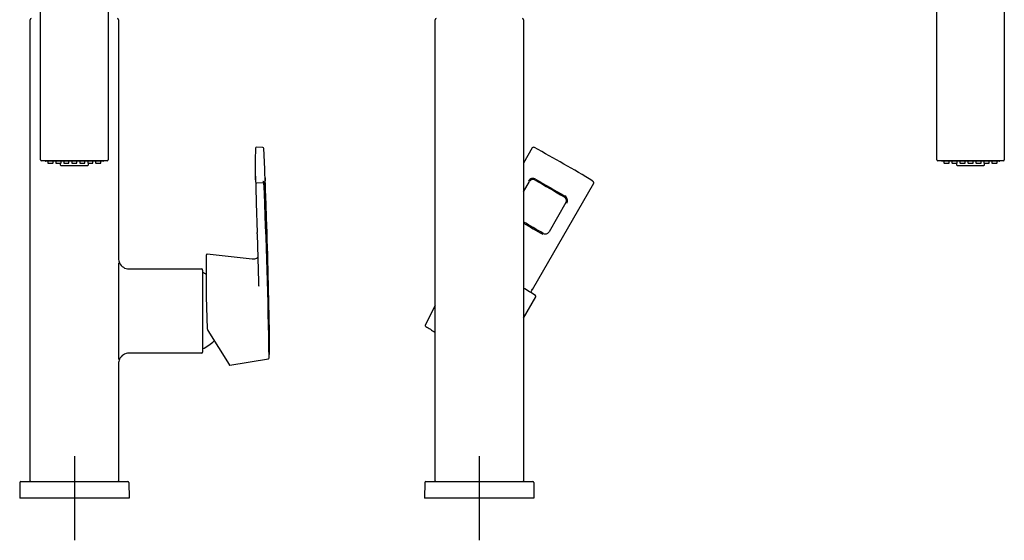
# Model space of a CAD drawing. Units: millimetres. Extents: x -21 to 484, y -32 to 1110.
# Drawn here: x 13 to 482, y 543 to 791 of the extents above; entities that cross this region are included whole.
import ezdxf
from ezdxf.lldxf.tags import DXFTag

# ---------------------------------------------------------------- set-up
doc = ezdxf.new("R2010")
doc.units = ezdxf.units.MM
for name, color, linetype in [('Default', 7, 'Continuous'), ('DV1_Default', 7, 'Continuous'), ('DV2_Default', 7, 'Continuous')]:
    doc.layers.add(name, color=color, linetype=linetype)
tags = doc.linetypes.add('CENTER2', pattern=[28.575, 19.05, -3.175, 3.175, -3.175]).pattern_tags.tags
tags[10:11] = [DXFTag(74, 4), DXFTag(75, 0), DXFTag(340, '0'), DXFTag(46, 0.0), DXFTag(50, 0.0), DXFTag(44, 0.0), DXFTag(45, 0.0)]
tags[8:9] = [DXFTag(74, 4), DXFTag(75, 0), DXFTag(340, '0'), DXFTag(46, 0.0), DXFTag(50, 0.0), DXFTag(44, 0.0), DXFTag(45, 0.0)]
tags[6:7] = [DXFTag(74, 4), DXFTag(75, 0), DXFTag(340, '0'), DXFTag(46, 0.0), DXFTag(50, 0.0), DXFTag(44, 0.0), DXFTag(45, 0.0)]
tags[4:5] = [DXFTag(74, 4), DXFTag(75, 0), DXFTag(340, '0'), DXFTag(46, 0.0), DXFTag(50, 0.0), DXFTag(44, 0.0), DXFTag(45, 0.0)]

# ---------------------------------------------------------------- blocks, each defined once
blk = doc.blocks.new('SEANNOT_GROUP')
at = {"layer": 'Default', "color": 7, "linetype": 'CENTER2'}
for p, q in [((39.42, 583.21), (39.42, 543.21)), ((59.42, 563.21), (19.42, 563.21))]:
    blk.add_line(p, q, dxfattribs=at)
blk = doc.blocks.new('SEANNOT_GROUP1')
at = {"layer": 'Default', "color": 7, "linetype": 'CENTER2'}
for p, q in [((231.92, 583.21), (231.92, 543.21)), ((251.92, 563.21), (211.92, 563.21))]:
    blk.add_line(p, q, dxfattribs=at)
blk = doc.blocks.new('SE')
at = {"layer": 'DV1_Default', "color": 7, "linetype": 'Continuous'}
for p, q in [((23.37, 724.1), (23.37, 858.1)), ((55.47, 858.1), (55.47, 724.1)), ((18.42, 571.41), (18.42, 790.71)), ((60.42, 790.71), (60.42, 677.21)), ((129.05, 729.95), (126.12, 730.06)), ((54.97, 723.6), (23.87, 723.6)), ((25.57, 723.5), (25.57, 723.6)), ((53.17, 723.4), (25.67, 723.4)), ((26.8, 723.4), (26.8, 722.7)), ((27, 722.5), (29.1, 722.5)), ((29.3, 722.7), (29.3, 723.4)), ((29.3, 722.7), (29.3, 723.4)), ((30.59, 723.4), (30.59, 722.7)), ((30.79, 722.5), (32.89, 722.5)), ((32.75, 722.5), (32.75, 721.7)), ((33.05, 721.4), (45.8, 721.4)), ((33.09, 722.7), (33.09, 723.4)), ((34.38, 723.4), (34.38, 722.7)), ((34.58, 722.5), (36.68, 722.5)), ((36.88, 722.7), (36.88, 723.4)), ((38.17, 723.4), (38.17, 722.7)), ((38.37, 722.5), (40.47, 722.5)), ((40.67, 722.7), (40.67, 723.4)), ((41.96, 723.4), (41.96, 722.7)), ((42.16, 722.5), (44.26, 722.5)), ((44.46, 722.7), (44.46, 723.4)), ((45.76, 723.4), (45.76, 722.7)), ((45.96, 722.5), (48.06, 722.5)), ((46.1, 721.7), (46.1, 722.5)), ((48.26, 722.7), (48.26, 723.4)), ((49.55, 723.4), (49.55, 722.7)), ((49.55, 723.4), (49.55, 722.7)), ((49.55, 723.4), (49.55, 722.7)), ((49.55, 723.4), (49.55, 722.7)), ((49.75, 722.5), (49.75, 722.5)), ((49.75, 722.5), (51.85, 722.5)), ((52.05, 722.7), (52.05, 723.4)), ((53.27, 723.5), (53.27, 723.6)), ((125.48, 716.28), (125.84, 704.36)), ((129.09, 713.2), (126.16, 712.95)), ((125.87, 703.46), (126.29, 689.61)), ((126.31, 688.92), (127.01, 665.93)), ((124.02, 676.8), (102.5, 679.2)), ((60.42, 674.92), (60.42, 629.5)), ((65.42, 672.21), (99.92, 672.21)), ((100.42, 671.71), (100.42, 632.71)), ((102.17, 659.14), (102.64, 643.71)), ((102.86, 642.95), (112.96, 626.74)), ((99.92, 632.21), (65.42, 632.21)), ((113.34, 626.53), (131.67, 629.42)), ((60.42, 627.21), (60.42, 571.41)), ((14, 571.21), (14.01, 571.21)), ((14.01, 571.21), (15.02, 571.21)), ((15.02, 571.21), (63.82, 571.21)), ((63.82, 571.21), (64.84, 571.21)), ((13.5, 570.72), (13.44, 563.21)), ((65.34, 570.72), (65.41, 563.21)), ((15.02, 563.21), (13.44, 563.21)), ((63.82, 563.21), (15.02, 563.21)), ((65.41, 563.21), (63.82, 563.21))]:
    blk.add_line(p, q, dxfattribs=at)
for centre, radius, start, end in [((18.92, 790.71), 0.5, 90, 180), ((59.92, 790.71), 0.5, 0, 90), ((290.93, 719.97), 165.61, 176.6805, 181.8802), ((126.1, 729.56), 0.5, 87.9269, 177.0678), ((129.03, 729.45), 0.5, 2.763, 87.9245), ((-32.97, 721.72), 162.69, 1.9489, 2.7337), ((-3103.91, 586.96), 3236.58, 2.27604, 2.51168), ((23.87, 724.1), 0.5, 180, 270), ((25.67, 723.5), 0.1, 180, 270), ((27, 722.7), 0.2, 180, 270), ((29.1, 722.7), 0.2, 270, 0), ((29.1, 722.7), 0.2, 270, 0), ((30.79, 722.7), 0.2, 180, 270), ((33.05, 721.7), 0.3, 180, 270), ((32.89, 722.7), 0.2, 270, 0), ((34.58, 722.7), 0.2, 180, 270), ((36.68, 722.7), 0.2, 270, 0), ((38.37, 722.7), 0.2, 180, 270), ((40.47, 722.7), 0.2, 270, 0), ((42.16, 722.7), 0.2, 180, 270), ((44.26, 722.7), 0.2, 270, 0), ((45.96, 722.7), 0.2, 180, 270), ((45.8, 721.7), 0.3, 270, 0), ((48.06, 722.7), 0.2, 270, 0), ((49.75, 722.7), 0.2, 180, 270), ((49.75, 722.7), 0.2, 180, 270), ((49.75, 722.7), 0.2, 180, 270), ((49.75, 722.7), 0.2, 180, 270), ((51.85, 722.7), 0.2, 270, 0), ((51.85, 722.7), 0.2, 270, 271.7653), ((51.85, 722.7), 0.2, 270, 277.3148), ((53.17, 723.5), 0.1, 270, 0), ((54.97, 724.1), 0.5, 270, 0), ((-3103.91, 586.96), 3236.58, 2.17225, 2.24789), ((203.41, 706.42), 73.3, 179.4313, 182.3054), ((-290.28, 684.86), 421.25, 1.6028, 2.103), ((-3103.91, 586.96), 3236.58, 0.94898, 1.94006), ((91.23, 687.9), 35.1, 1.6401, 2.7946), ((65.42, 677.21), 5, 180, 204.5104), ((46.57, 705.62), 33.67, 294.3029, 295.1403), ((65.42, 677.21), 5, 204.5104, 270), ((99.92, 671.71), 0.5, 0, 90), ((92.02, 652.41), 20, 59.5341, 65.1654), ((304.55, 671.28), 177.63, 181.72, 182.3226), ((104.19, 643.73), 1.52, 182.5701, 212.8299), ((92.02, 652.41), 20, 294.8346, 314.0445), ((-23.46, 637.7), 155.72, 357.1322, 0.0264), ((-41.77, 637.7), 174.02, 0.0253, 0.942), ((65.42, 627.21), 5, 90, 155.4896), ((99.92, 632.71), 0.5, 270, 0), ((65.42, 627.21), 5, 155.4896, 180), ((46.57, 598.81), 33.67, 64.8597, 65.6971), ((131.56, 629.91), 0.5, 278.9933, 0.7281), ((14, 570.71), 0.5, 90, 179.5), ((18.62, 571.41), 0.2, 180, 270), ((60.22, 571.41), 0.2, 270, 0), ((64.84, 570.71), 0.5, 0.5, 90)]:
    blk.add_arc(centre, radius, start, end, dxfattribs=at)
for centre, major_axis, ratio, start_param, end_param in [((126.1, 729.56), (0.499, -0.026), 0.877183, 3.141593, 3.212208), ((-3896.44, 333.05), (3940.85, 972.84), 0.861165, -0.194986, -0.17121), ((-533.97, 665.89), (663.45, 60.29), 0.498459, -0.057289, -0.033254), ((-3961.6, 484.97), (4077.38, 428.24), 0.865507, -0.060143, -0.056238), ((-3961.58, 688.85), (4077.58, -426.19), 0.864139, 0.120583, 0.124488), ((-534.69, 707.73), (665.47, -20.12), 0.499829, 0.003087, 0.027144), ((119.99, 79.75), (-15.44, 680.91), 0.013089, 0.49487, 0.552043), ((102.17, 659.24), (0.004, -0.198), 0.013089, 3.68899, 5.235865)]:
    blk.add_ellipse(centre, major_axis=major_axis, ratio=ratio, start_param=start_param, end_param=end_param, dxfattribs=at)
blk.add_rational_spline([(129.02, 713.88), (129.31, 713.88), (129.52, 713.71), (129.53, 713.46)], [1.16872345632, 0.943834764463, 0.943758873513, 1.16849578347], degree=3, dxfattribs=at)
for points, knots in [([(130.11, 715.13), (130.11, 715.24), (130.1, 715.32), (130.09, 715.33), (130.09, 715.33)], [0, 0, 0, 0, 0.989352, 1, 1, 1, 1]), ([(130.11, 715.15), (130.11, 715.26), (130.1, 715.42), (130.1, 715.53), (130.11, 715.51), (130.12, 715.35), (130.13, 715.07), (130.15, 714.67), (130.16, 714.36), (130.17, 714.18)], [0, 0, 0, 0, 0.142901, 0.285813, 0.428726, 0.571638, 0.71455, 0.857463, 1, 1, 1, 1]), ([(130.17, 714.17), (130.16, 714.16), (130.16, 714.13), (130.14, 714.09), (130.12, 714.06), (130.11, 714.06)], [0, 0, 0, 0, 0.394645, 0.789741, 1, 1, 1, 1]), ([(125.84, 704.36), (125.85, 704.23), (125.86, 703.92), (125.87, 703.63), (125.87, 703.46)], [0, 0, 0, 0, 0.409751, 1, 1, 1, 1]), ([(130.8, 696.64), (130.8, 696.66), (130.8, 696.68), (130.79, 696.74), (130.77, 696.8), (130.72, 696.87), (130.66, 696.94), (130.53, 697.03), (130.4, 697.05), (130.32, 697.06)], [0, 0, 0, 0, 0.055972, 0.126231, 0.252123, 0.339212, 0.501995, 0.671896, 1, 1, 1, 1]), ([(130.75, 688.44), (130.75, 688.44), (130.74, 688.47), (130.73, 688.6), (130.71, 689.01), (130.69, 689.4), (130.68, 689.65)], [0, 0, 0, 0, 0.009247, 0.286749, 0.627274, 1, 1, 1, 1]), ([(130.8, 688.64), (130.8, 688.53), (130.79, 688.37), (130.78, 688.26), (130.76, 688.28), (130.74, 688.44), (130.72, 688.72), (130.7, 689.12), (130.69, 689.44), (130.68, 689.61)], [0, 0, 0, 0, 0.142857, 0.285714, 0.428571, 0.571429, 0.714286, 0.857143, 1, 1, 1, 1]), ([(102.51, 679.2), (102.49, 679.2), (102.45, 679.21), (102.39, 679.19), (102.33, 679.16), (102.27, 679.12), (102.23, 679.06), (102.19, 679), (102.17, 678.94), (102.17, 678.9), (102.17, 678.88)], [0, 0, 0, 0, 0.12021, 0.247095, 0.378475, 0.511495, 0.642953, 0.769756, 0.889351, 1, 1, 1, 1]), ([(60.43, 674.93), (60.43, 674.93), (60.42, 674.93), (60.42, 674.93), (60.42, 674.93), (60.42, 674.93), (60.42, 674.93), (60.42, 674.93), (60.42, 674.93), (60.42, 674.93), (60.42, 674.92), (60.42, 674.92), (60.42, 674.92)], [0, 0, 0, 0, 0.109408, 0.109408, 0.109408, 0.253012, 0.253012, 0.253012, 0.52035, 0.52035, 0.52035, 1, 1, 1, 1]), ([(126.66, 677.77), (126.51, 677.53), (125.97, 677.14), (125.02, 676.78), (124.35, 676.79), (123.95, 676.81)], [0, 0, 0, 0, 0.3242359, 0.6605519, 1, 1, 1, 1]), ([(102.88, 642.93), (102.88, 642.92), (102.89, 642.92), (102.89, 642.91), (102.9, 642.91), (102.91, 642.9)], [0, 0, 0, 0, 0.541259, 0.541259, 1, 1, 1, 1]), ([(60.42, 629.5), (60.42, 629.5), (60.42, 629.5), (60.42, 629.5), (60.42, 629.5), (60.42, 629.5), (60.42, 629.49), (60.42, 629.49), (60.42, 629.49), (60.42, 629.49), (60.42, 629.49), (60.42, 629.49), (60.42, 629.49), (60.43, 629.49), (60.43, 629.49), (60.43, 629.49)], [0, 0, 0, 0, 0.33164, 0.33164, 0.33164, 0.686466, 0.686466, 0.686466, 0.828062, 0.828062, 0.828062, 0.945428, 0.945428, 0.945428, 1, 1, 1, 1]), ([(112.95, 626.76), (112.97, 626.73), (113, 626.69), (113.06, 626.62), (113.13, 626.58), (113.2, 626.55), (113.27, 626.53), (113.31, 626.53), (113.33, 626.54)], [0, 0, 0, 0, 0.171112, 0.345418, 0.519905, 0.690823, 0.854095, 1, 1, 1, 1])]:
    blk.add_open_spline(points, degree=3, knots=knots, dxfattribs=at)
blk.add_open_spline([(102.64, 643.71), (102.64, 643.69), (102.65, 643.67), (102.67, 643.65)], degree=3, dxfattribs=at)
blk = doc.blocks.new('SE1')
at = {"layer": 'DV2_Default', "color": 7, "linetype": 'Continuous'}
for p, q in [((449.47, 724.1), (449.47, 858.1)), ((481.57, 858.1), (481.57, 724.1)), ((210.92, 571.41), (210.92, 790.71)), ((252.92, 790.71), (252.92, 571.41)), ((257.13, 729.81), (252.92, 722.51)), ((258.06, 729.93), (257.71, 730.04)), ((481.07, 723.6), (449.97, 723.6)), ((451.66, 723.5), (451.66, 723.6)), ((479.27, 723.4), (451.76, 723.4)), ((452.89, 723.4), (452.89, 722.7)), ((452.89, 723.4), (452.89, 722.7)), ((452.89, 723.4), (452.89, 722.7)), ((453.09, 722.5), (455.19, 722.5)), ((455.39, 722.7), (455.39, 723.4)), ((456.68, 723.4), (456.68, 722.7)), ((456.88, 722.5), (458.98, 722.5)), ((458.84, 722.5), (458.84, 721.7)), ((459.14, 721.4), (471.89, 721.4)), ((459.18, 722.7), (459.18, 723.4)), ((460.48, 723.4), (460.48, 722.7)), ((460.68, 722.5), (462.78, 722.5)), ((462.98, 722.7), (462.98, 723.4)), ((464.27, 723.4), (464.27, 722.7)), ((464.47, 722.5), (466.57, 722.5)), ((466.77, 722.7), (466.77, 723.4)), ((468.06, 723.4), (468.06, 722.7)), ((468.26, 722.5), (470.36, 722.5)), ((470.56, 722.7), (470.56, 723.4)), ((471.85, 723.4), (471.85, 722.7)), ((472.05, 722.5), (474.15, 722.5)), ((472.19, 721.7), (472.19, 722.5)), ((474.35, 722.7), (474.35, 723.4)), ((475.64, 723.4), (475.64, 722.7)), ((475.64, 723.4), (475.64, 722.7)), ((475.84, 722.5), (477.94, 722.5)), ((478.14, 722.7), (478.14, 723.4)), ((478.14, 722.7), (478.14, 723.4)), ((479.37, 723.5), (479.37, 723.6)), ((252.92, 708.82), (255.76, 713.74)), ((257.23, 662.52), (286.34, 712.95)), ((285.9, 713.88), (286.17, 713.62)), ((273.11, 703.73), (265.11, 689.87)), ((252.92, 648.86), (258.77, 659)), ((210.92, 654.81), (206.28, 645.53)), ((252.92, 629.5), (252.92, 629.49)), ((206.5, 571.21), (206.5, 571.21)), ((206.5, 571.21), (207.52, 571.21)), ((207.52, 571.21), (256.32, 571.21)), ((256.32, 571.21), (257.33, 571.21)), ((206, 570.72), (205.93, 563.21)), ((257.83, 570.72), (257.9, 563.21)), ((207.52, 563.21), (205.93, 563.21)), ((256.32, 563.21), (207.52, 563.21)), ((257.9, 563.21), (256.32, 563.21))]:
    blk.add_line(p, q, dxfattribs=at)
for centre, radius, start, end in [((211.42, 790.71), 0.5, 90, 180), ((252.42, 790.71), 0.5, 0, 90), ((257.57, 729.56), 0.5, 73.3363, 150), ((257.92, 729.45), 0.5, 61.3774, 73.3168), ((-58.43, 144.11), 665.86, 58.85364, 61.61058), ((449.97, 724.1), 0.5, 180, 270), ((451.76, 723.5), 0.1, 180, 270), ((453.09, 722.7), 0.2, 180, 270), ((453.09, 722.7), 0.2, 180, 270), ((453.09, 722.7), 0.2, 180, 270), ((455.19, 722.7), 0.2, 270, 0), ((456.88, 722.7), 0.2, 180, 270), ((459.14, 721.7), 0.3, 180, 270), ((458.98, 722.7), 0.2, 270, 0), ((460.68, 722.7), 0.2, 180, 270), ((462.78, 722.7), 0.2, 270, 0), ((464.47, 722.7), 0.2, 180, 270), ((466.57, 722.7), 0.2, 270, 0), ((468.26, 722.7), 0.2, 180, 270), ((470.36, 722.7), 0.2, 270, 0), ((472.05, 722.7), 0.2, 180, 270), ((471.89, 721.7), 0.3, 270, 0), ((474.15, 722.7), 0.2, 270, 0), ((475.84, 722.7), 0.2, 180, 270), ((475.84, 722.7), 0.2, 180, 270), ((475.84, 722.7), 0.2, 263.818, 270), ((477.94, 722.7), 0.2, 270, 0), ((477.94, 722.7), 0.2, 270, 0), ((477.94, 722.7), 0.2, 270, 277.2965), ((479.27, 723.5), 0.1, 270, 0), ((481.07, 724.1), 0.5, 270, 0), ((257.49, 712.73), 2.51, 59.9316, 150.0039), ((257.5, 712.74), 2.01, 59.9086, 150.0075), ((4612.32, 8239.49), 8693.76, 239.947277, 240.052719), ((13321.84, 23324.82), 26112.31, 239.982426, 240.017565), ((285.64, 713.45), 0.5, 46.6826, 60), ((285.91, 713.2), 0.5, 330, 46.663), ((271.37, 704.72), 2.51, 330.0072, 60.1806), ((271.36, 704.73), 2.01, 330.0091, 60.1054), ((-12773.29, -21873.26), 26057.43, 59.98241, 60.006383), ((13311.33, 23306.62), 26112.31, 239.99428, 240.017574), ((263.37, 690.88), 2.02, 239.9683, 330.003), ((-98.86, 79.5), 681.45, 58.36191, 58.91826), ((258.34, 659.24), 0.484, 329.4251, 58.9865), ((258.33, 659.24), 0.5, 330.317, 58.0774), ((206.74, 645.3), 0.51, 152.5673, 238.3434), ((573.2, 1243.54), 702.07, 238.50923, 238.93151), ((206.5, 570.71), 0.5, 90, 179.5), ((211.12, 571.41), 0.2, 180, 270), ((252.72, 571.41), 0.2, 270, 0), ((257.33, 570.71), 0.5, 0.5, 90)]:
    blk.add_arc(centre, radius, start, end, dxfattribs=at)
for centre, start_param, end_param in [((285.64, 713.45), 3.14176, 3.352292), ((285.91, 713.2), 3.141421, 3.3519)]:
    blk.add_ellipse(centre, major_axis=(-0.343, -0.364), ratio=0.992126, start_param=start_param, end_param=end_param, dxfattribs=at)
blk.add_open_spline([(256.39, 660.98), (256.5, 661.2), (256.77, 661.72), (257.07, 662.25), (257.26, 662.58)], degree=3, knots=[0, 0, 0, 0, 0.455876, 1, 1, 1, 1], dxfattribs=at)

msp = doc.modelspace()

# ---------------------------------------------------------------- block references
at = {"layer": 'Default'}
for name in ['SE', 'SE1', 'SEANNOT_GROUP', 'SEANNOT_GROUP1']:
    msp.add_blockref(name, (0, 0), dxfattribs=at)

doc.saveas('drawing.dxf')
